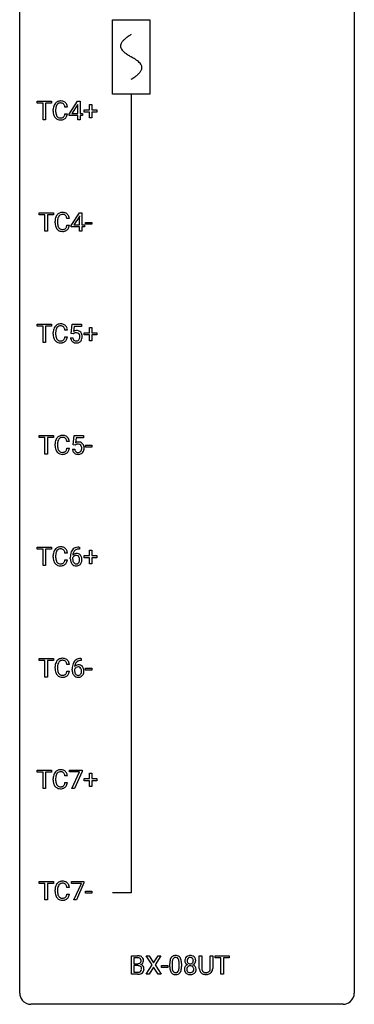
# Model space of a CAD drawing. Extents: x 3 to 27, y -3 to 140.
# Drawn here: x 3 to 27, y -3 to 67 of the extents above; entities that cross this region are included whole.
import ezdxf

# ---------------------------------------------------------------- set-up
doc = ezdxf.new("R2010")
doc.units = 0
for name, color, linetype in [('DEFAULT_255_1_388', 255, 'CONTINUOUS'), ('DEFAULT_255_2_778', 255, 'CONTINUOUS'), ('DEFAULT_255_2_778_1', 255, 'CONTINUOUS')]:
    doc.layers.add(name, color=color, linetype=linetype)

msp = doc.modelspace()

# ---------------------------------------------------------------- linework, layer by layer
at = {"layer": 'DEFAULT_255_1_388'}
for p, q in [((4.02, 61.387), (4.02, 61.53)), ((4.02, 61.53), (5.037, 61.53)), ((4.442, 61.387), (4.02, 61.387)), ((4.442, 60.214), (4.442, 61.387)), ((5.037, 61.387), (4.615, 61.387)), ((4.615, 61.387), (4.615, 60.214)), ((5.037, 61.53), (5.037, 61.387)), ((6.175, 61.107), (6.001, 61.107)), ((6.307, 60.618), (6.896, 61.53)), ((6.886, 61.265), (6.497, 60.656)), ((6.906, 61.301), (6.886, 61.265)), ((6.896, 61.53), (7.074, 61.53)), ((6.906, 60.656), (6.906, 61.301)), ((7.074, 61.53), (7.074, 60.656)), ((7.736, 60.92), (7.736, 61.304)), ((7.736, 61.304), (7.904, 61.304)), ((7.904, 61.304), (7.904, 60.92)), ((5.162, 60.811), (5.162, 60.937)), ((5.337, 60.933), (5.337, 60.805)), ((6.001, 60.632), (6.175, 60.632)), ((6.307, 60.52), (6.307, 60.618)), ((6.906, 60.52), (6.307, 60.52)), ((6.497, 60.656), (6.906, 60.656)), ((6.906, 60.214), (6.906, 60.52)), ((7.074, 60.656), (7.257, 60.656)), ((7.257, 60.52), (7.074, 60.52)), ((7.074, 60.52), (7.074, 60.214)), ((7.257, 60.656), (7.257, 60.52)), ((7.369, 60.762), (7.369, 60.92)), ((7.369, 60.92), (7.736, 60.92)), ((7.736, 60.762), (7.369, 60.762)), ((7.736, 60.346), (7.736, 60.762)), ((7.904, 60.346), (7.736, 60.346)), ((7.904, 60.92), (8.27, 60.92)), ((8.27, 60.762), (7.904, 60.762)), ((7.904, 60.762), (7.904, 60.346)), ((8.27, 60.92), (8.27, 60.762)), ((4.615, 60.214), (4.442, 60.214)), ((7.074, 60.214), (6.906, 60.214)), ((4.156, 53.45), (4.156, 53.592)), ((4.156, 53.592), (5.174, 53.592)), ((4.578, 53.45), (4.156, 53.45)), ((4.578, 52.277), (4.578, 53.45)), ((5.174, 53.45), (4.751, 53.45)), ((4.751, 53.45), (4.751, 52.277)), ((5.174, 53.592), (5.174, 53.45)), ((6.443, 52.681), (7.033, 53.592)), ((7.023, 53.328), (6.633, 52.719)), ((7.042, 53.364), (7.023, 53.328)), ((7.033, 53.592), (7.211, 53.592)), ((7.042, 52.719), (7.042, 53.364)), ((7.211, 53.592), (7.211, 52.719)), ((5.299, 52.873), (5.299, 53)), ((5.473, 52.995), (5.473, 52.868)), ((6.311, 53.17), (6.137, 53.17)), ((6.137, 52.694), (6.311, 52.694)), ((6.443, 52.582), (6.443, 52.681)), ((6.633, 52.719), (7.042, 52.719)), ((7.211, 52.719), (7.393, 52.719)), ((7.393, 52.719), (7.393, 52.582)), ((7.468, 52.768), (7.468, 52.904)), ((7.468, 52.904), (7.909, 52.904)), ((7.909, 52.768), (7.468, 52.768)), ((7.909, 52.904), (7.909, 52.768)), ((4.751, 52.277), (4.578, 52.277)), ((7.042, 52.582), (6.443, 52.582)), ((7.042, 52.277), (7.042, 52.582)), ((7.211, 52.277), (7.042, 52.277)), ((7.393, 52.582), (7.211, 52.582)), ((7.211, 52.582), (7.211, 52.277)), ((4.02, 45.512), (4.02, 45.655)), ((4.02, 45.655), (5.037, 45.655)), ((5.037, 45.655), (5.037, 45.512)), ((6.445, 44.999), (6.512, 45.655)), ((6.512, 45.655), (7.186, 45.655)), ((7.186, 45.655), (7.186, 45.5)), ((4.442, 45.512), (4.02, 45.512)), ((4.442, 44.339), (4.442, 45.512)), ((5.037, 45.512), (4.615, 45.512)), ((4.615, 45.512), (4.615, 44.339)), ((5.162, 44.936), (5.162, 45.062)), ((5.337, 45.058), (5.337, 44.93)), ((6.175, 45.232), (6.001, 45.232)), ((6.579, 44.965), (6.445, 44.999)), ((6.623, 45.001), (6.579, 44.965)), ((6.654, 45.5), (6.614, 45.142)), ((7.186, 45.5), (6.654, 45.5)), ((7.369, 44.887), (7.369, 45.045)), ((7.369, 45.045), (7.736, 45.045)), ((7.736, 44.887), (7.369, 44.887)), ((7.736, 45.045), (7.736, 45.429)), ((7.736, 45.429), (7.904, 45.429)), ((7.736, 44.471), (7.736, 44.887)), ((7.904, 45.429), (7.904, 45.045)), ((7.904, 45.045), (8.27, 45.045)), ((8.27, 44.887), (7.904, 44.887)), ((7.904, 44.887), (7.904, 44.471)), ((8.27, 45.045), (8.27, 44.887)), ((4.615, 44.339), (4.442, 44.339)), ((6.001, 44.757), (6.175, 44.757)), ((6.398, 44.685), (6.556, 44.685)), ((7.904, 44.471), (7.736, 44.471)), ((4.156, 37.575), (4.156, 37.717)), ((4.156, 37.717), (5.174, 37.717)), ((4.578, 37.575), (4.156, 37.575)), ((4.578, 36.402), (4.578, 37.575)), ((5.174, 37.575), (4.751, 37.575)), ((4.751, 37.575), (4.751, 36.402)), ((5.174, 37.717), (5.174, 37.575)), ((6.311, 37.295), (6.137, 37.295)), ((6.582, 37.062), (6.649, 37.717)), ((6.649, 37.717), (7.323, 37.717)), ((6.79, 37.563), (6.751, 37.204)), ((7.323, 37.563), (6.79, 37.563)), ((7.323, 37.717), (7.323, 37.563)), ((5.299, 36.998), (5.299, 37.125)), ((5.473, 37.12), (5.473, 36.993)), ((6.137, 36.819), (6.311, 36.819)), ((6.535, 36.748), (6.693, 36.748)), ((6.715, 37.027), (6.582, 37.062)), ((6.76, 37.063), (6.715, 37.027)), ((7.468, 36.893), (7.468, 37.029)), ((7.468, 37.029), (7.909, 37.029)), ((7.909, 36.893), (7.468, 36.893)), ((7.909, 37.029), (7.909, 36.893)), ((4.751, 36.402), (4.578, 36.402)), ((4.02, 29.637), (4.02, 29.78)), ((4.02, 29.78), (5.037, 29.78)), ((4.442, 29.637), (4.02, 29.637)), ((4.442, 28.464), (4.442, 29.637)), ((5.037, 29.637), (4.615, 29.637)), ((4.615, 29.637), (4.615, 28.464)), ((5.037, 29.78), (5.037, 29.637)), ((7.024, 29.639), (6.994, 29.639)), ((6.995, 29.781), (7.024, 29.781)), ((7.024, 29.781), (7.024, 29.639)), ((7.736, 29.17), (7.736, 29.554)), ((7.736, 29.554), (7.904, 29.554)), ((7.904, 29.554), (7.904, 29.17)), ((5.162, 29.061), (5.162, 29.187)), ((5.337, 29.183), (5.337, 29.055)), ((6.175, 29.357), (6.001, 29.357)), ((6.001, 28.882), (6.175, 28.882)), ((6.378, 28.965), (6.378, 29.029)), ((6.546, 29.007), (6.546, 28.946)), ((7.369, 29.012), (7.369, 29.17)), ((7.369, 29.17), (7.736, 29.17)), ((7.736, 29.012), (7.369, 29.012)), ((7.736, 28.596), (7.736, 29.012)), ((7.904, 29.17), (8.27, 29.17)), ((8.27, 29.012), (7.904, 29.012)), ((7.904, 29.012), (7.904, 28.596)), ((8.27, 29.17), (8.27, 29.012)), ((4.615, 28.464), (4.442, 28.464)), ((7.904, 28.596), (7.736, 28.596)), ((4.156, 21.7), (4.156, 21.842)), ((4.156, 21.842), (5.174, 21.842)), ((5.174, 21.842), (5.174, 21.7)), ((7.131, 21.843), (7.161, 21.843)), ((7.161, 21.843), (7.161, 21.702)), ((4.578, 21.7), (4.156, 21.7)), ((4.578, 20.527), (4.578, 21.7)), ((5.174, 21.7), (4.751, 21.7)), ((4.751, 21.7), (4.751, 20.527)), ((5.299, 21.123), (5.299, 21.25)), ((5.473, 21.245), (5.473, 21.118)), ((6.311, 21.42), (6.137, 21.42)), ((6.515, 21.027), (6.515, 21.092)), ((6.683, 21.07), (6.683, 21.008)), ((7.161, 21.702), (7.13, 21.702)), ((7.468, 21.018), (7.468, 21.154)), ((7.468, 21.154), (7.909, 21.154)), ((7.909, 21.154), (7.909, 21.018)), ((4.751, 20.527), (4.578, 20.527)), ((6.137, 20.944), (6.311, 20.944)), ((7.909, 21.018), (7.468, 21.018)), ((4.02, 13.762), (4.02, 13.905)), ((4.02, 13.905), (5.037, 13.905)), ((4.442, 13.762), (4.02, 13.762)), ((4.442, 12.589), (4.442, 13.762)), ((5.037, 13.762), (4.615, 13.762)), ((4.615, 13.762), (4.615, 12.589)), ((5.037, 13.905), (5.037, 13.762)), ((6.175, 13.482), (6.001, 13.482)), ((6.329, 13.768), (6.329, 13.905)), ((6.329, 13.905), (7.218, 13.905)), ((7.041, 13.768), (6.329, 13.768)), ((6.498, 12.589), (7.041, 13.768)), ((7.218, 13.811), (6.673, 12.589)), ((7.218, 13.905), (7.218, 13.811)), ((7.736, 13.295), (7.736, 13.679)), ((7.736, 13.679), (7.904, 13.679)), ((7.904, 13.679), (7.904, 13.295)), ((5.162, 13.186), (5.162, 13.312)), ((5.337, 13.308), (5.337, 13.18)), ((6.001, 13.007), (6.175, 13.007)), ((7.369, 13.137), (7.369, 13.295)), ((7.369, 13.295), (7.736, 13.295)), ((7.736, 13.137), (7.369, 13.137)), ((7.736, 12.721), (7.736, 13.137)), ((7.904, 12.721), (7.736, 12.721)), ((7.904, 13.295), (8.27, 13.295)), ((8.27, 13.137), (7.904, 13.137)), ((7.904, 13.137), (7.904, 12.721)), ((8.27, 13.295), (8.27, 13.137)), ((4.615, 12.589), (4.442, 12.589)), ((6.673, 12.589), (6.498, 12.589)), ((4.156, 5.825), (4.156, 5.967)), ((4.156, 5.967), (5.174, 5.967)), ((4.578, 5.825), (4.156, 5.825)), ((4.578, 4.652), (4.578, 5.825)), ((5.174, 5.825), (4.751, 5.825)), ((4.751, 5.825), (4.751, 4.652)), ((5.174, 5.967), (5.174, 5.825)), ((6.465, 5.83), (6.465, 5.967)), ((6.465, 5.967), (7.354, 5.967)), ((7.177, 5.83), (6.465, 5.83)), ((6.634, 4.652), (7.177, 5.83)), ((7.354, 5.874), (6.809, 4.652)), ((7.354, 5.967), (7.354, 5.874)), ((5.299, 5.248), (5.299, 5.375)), ((5.473, 5.37), (5.473, 5.243)), ((6.311, 5.545), (6.137, 5.545)), ((6.137, 5.069), (6.311, 5.069)), ((7.468, 5.143), (7.468, 5.279)), ((7.468, 5.279), (7.909, 5.279)), ((7.909, 5.143), (7.468, 5.143)), ((7.909, 5.279), (7.909, 5.143)), ((4.751, 4.652), (4.578, 4.652)), ((6.809, 4.652), (6.634, 4.652)), ((10.729, -0.64), (10.729, 0.676)), ((10.729, 0.676), (11.159, 0.676)), ((10.902, 0.533), (10.902, 0.115)), ((11.159, 0.533), (10.902, 0.533)), ((10.902, 0.115), (11.165, 0.115)), ((11.78, -0.64), (12.206, 0.023)), ((12.206, 0.023), (11.79, 0.676)), ((11.79, 0.676), (11.993, 0.676)), ((11.993, 0.676), (12.31, 0.172)), ((12.31, 0.172), (12.626, 0.676)), ((12.83, 0.676), (12.414, 0.023)), ((12.414, 0.023), (12.84, -0.64)), ((12.626, 0.676), (12.83, 0.676)), ((13.461, -0.101), (13.461, 0.122)), ((13.629, 0.163), (13.629, -0.105)), ((14.125, -0.124), (14.125, 0.15)), ((14.292, 0.138), (14.292, -0.079)), ((15.562, -0.221), (15.562, 0.676)), ((15.562, 0.676), (15.734, 0.676)), ((15.734, 0.676), (15.734, -0.215)), ((16.34, 0.676), (16.515, 0.676)), ((16.34, -0.216), (16.34, 0.676)), ((16.515, 0.676), (16.515, -0.219)), ((16.68, 0.533), (16.68, 0.676)), ((16.68, 0.676), (17.697, 0.676)), ((17.102, 0.533), (16.68, 0.533)), ((17.102, -0.64), (17.102, 0.533)), ((17.697, 0.533), (17.274, 0.533)), ((17.274, 0.533), (17.274, -0.64)), ((17.697, 0.676), (17.697, 0.533)), ((11.185, -0.64), (10.729, -0.64)), ((11.192, -0.024), (10.902, -0.024)), ((10.902, -0.024), (10.902, -0.498)), ((10.902, -0.498), (11.189, -0.498)), ((11.192, -0.024), (11.192, -0.024)), ((11.985, -0.64), (11.78, -0.64)), ((12.31, -0.127), (11.985, -0.64)), ((12.634, -0.64), (12.31, -0.127)), ((12.84, -0.64), (12.634, -0.64)), ((12.88, -0.149), (12.88, -0.013)), ((12.88, -0.013), (13.321, -0.013)), ((13.321, -0.149), (12.88, -0.149)), ((13.321, -0.013), (13.321, -0.149)), ((16.083, -0.656), (16.037, -0.658)), ((17.274, -0.64), (17.102, -0.64))]:
    msp.add_line(p, q, dxfattribs=at)
for centre, radius, start, end in [((6.036, 60.941), 0.874, 169.58376, 180.27578), ((5.83, 60.98), 0.664, 155.0367, 169.60028), ((5.702, 61.041), 0.522, 136.78316, 155.2473), ((5.658, 61.078), 0.465, 121.76331, 136.42812), ((6.273, 60.935), 0.936, 174.34212, 180.14303), ((5.977, 60.967), 0.639, 162.93759, 174.62088), ((5.758, 61.037), 0.409, 143.07527, 163.19186), ((5.673, 61.05), 0.496, 95.646, 121.54896), ((5.672, 61.103), 0.301, 109.29983, 143.30374), ((5.688, 61.045), 0.36, 89.34519, 108.57444), ((5.691, 60.926), 0.622, 89.92457, 96.13759), ((5.697, 60.939), 0.609, 76.67792, 90.45641), ((5.692, 60.913), 0.492, 87.38026, 90.02516), ((5.7, 61.031), 0.374, 74.70094, 87.81243), ((5.735, 61.152), 0.248, 47.43724, 75.06957), ((5.741, 61.118), 0.425, 47.48588, 76.92871), ((5.729, 61.153), 0.251, 27.81672, 46.40079), ((5.605, 61.086), 0.392, 15.76507, 27.94101), ((5.382, 61.021), 0.625, 7.88887, 15.9242), ((5.724, 61.107), 0.444, 16.54241, 46.89345), ((5.543, 61.047), 0.635, 5.4073, 17.03637), ((6.244, 60.811), 1.082, 179.99146, 181.53982), ((6.012, 60.798), 0.849, 181.12202, 193.8755), ((5.745, 60.729), 0.574, 193.54803, 219.57557), ((5.651, 60.65), 0.451, 219.36284, 250.0611), ((6.168, 60.801), 0.832, 179.68173, 189.15055), ((5.887, 60.754), 0.546, 188.99111, 203.57724), ((5.765, 60.703), 0.415, 203.90754, 215.13124), ((5.662, 60.623), 0.284, 213.90715, 263.88489), ((5.676, 60.711), 0.373, 263.17579, 270.1031), ((5.679, 60.852), 0.513, 269.67225, 279.06069), ((5.709, 60.67), 0.329, 278.87491, 293.63496), ((5.732, 60.646), 0.443, 282.43322, 310.75145), ((5.745, 60.586), 0.238, 293.85538, 310.05182), ((5.746, 60.579), 0.232, 311.06447, 332.0111), ((5.612, 60.652), 0.385, 331.65868, 343.28774), ((5.38, 60.724), 0.628, 343.14466, 351.01036), ((5.216, 60.754), 0.794, 350.71248, 351.1627), ((5.735, 60.633), 0.432, 311.45601, 340.44208), ((5.558, 60.699), 0.62, 340.17749, 353.78122), ((5.67, 60.721), 0.525, 250.78853, 270.64885), ((5.676, 61.001), 0.805, 269.99958, 270.36129), ((5.682, 60.85), 0.654, 269.93589, 282.80967), ((5.966, 53.042), 0.664, 155.0367, 169.60028), ((5.838, 53.104), 0.522, 136.78316, 155.2473), ((5.794, 53.141), 0.465, 121.76331, 136.42812), ((5.894, 53.099), 0.409, 143.07527, 163.19186), ((5.81, 53.113), 0.496, 95.646, 121.54896), ((5.809, 53.165), 0.301, 109.29983, 143.30374), ((5.824, 53.107), 0.36, 89.34519, 108.57444), ((5.827, 52.988), 0.622, 89.92457, 96.13759), ((5.833, 53.002), 0.609, 76.67792, 90.45641), ((5.828, 52.975), 0.492, 87.38026, 90.02516), ((5.837, 53.094), 0.374, 74.70094, 87.81243), ((5.871, 53.215), 0.248, 47.43724, 75.06957), ((5.877, 53.181), 0.425, 47.48588, 76.92871), ((5.866, 53.215), 0.251, 27.81672, 46.40079), ((5.741, 53.149), 0.392, 15.76507, 27.94101), ((5.861, 53.169), 0.444, 16.54241, 46.89345), ((5.68, 53.11), 0.635, 5.4073, 17.03637), ((6.173, 53.004), 0.874, 169.58376, 180.27578), ((6.38, 52.873), 1.082, 179.99146, 181.53982), ((6.148, 52.861), 0.849, 181.12202, 193.8755), ((5.881, 52.791), 0.574, 193.54803, 219.57557), ((6.409, 52.998), 0.936, 174.34212, 180.14303), ((6.305, 52.863), 0.832, 179.68173, 189.15055), ((6.114, 53.03), 0.639, 162.93759, 174.62088), ((6.023, 52.816), 0.546, 188.99111, 203.57724), ((5.902, 52.766), 0.415, 203.90754, 215.13124), ((5.748, 52.715), 0.385, 331.65868, 343.28774), ((5.516, 52.786), 0.628, 343.14466, 351.01036), ((5.518, 53.084), 0.625, 7.88887, 15.9242), ((5.353, 52.816), 0.794, 350.71248, 351.1627), ((5.695, 52.762), 0.62, 340.17749, 353.78122), ((5.788, 52.712), 0.451, 219.36284, 250.0611), ((5.798, 52.685), 0.284, 213.90715, 263.88489), ((5.807, 52.784), 0.525, 250.78853, 270.64885), ((5.812, 52.774), 0.373, 263.17579, 270.1031), ((5.816, 52.914), 0.513, 269.67225, 279.06069), ((5.813, 53.064), 0.805, 269.99958, 270.36129), ((5.819, 52.912), 0.654, 269.93589, 282.80967), ((5.846, 52.733), 0.329, 278.87491, 293.63496), ((5.868, 52.708), 0.443, 282.43322, 310.75145), ((5.882, 52.648), 0.238, 293.85538, 310.05182), ((5.882, 52.641), 0.232, 311.06447, 332.0111), ((5.872, 52.696), 0.432, 311.45601, 340.44208), ((5.658, 45.203), 0.465, 121.76331, 136.42812), ((5.673, 45.175), 0.496, 95.646, 121.54896), ((5.691, 45.051), 0.622, 89.92457, 96.13759), ((5.697, 45.064), 0.609, 76.67792, 90.45641), ((5.741, 45.243), 0.425, 47.48588, 76.92871), ((6.036, 45.066), 0.874, 169.58376, 180.27578), ((6.244, 44.936), 1.082, 179.99146, 181.53982), ((6.012, 44.923), 0.849, 181.12202, 193.8755), ((5.83, 45.105), 0.664, 155.0367, 169.60028), ((5.702, 45.166), 0.522, 136.78316, 155.2473), ((6.273, 45.06), 0.936, 174.34212, 180.14303), ((6.168, 44.926), 0.832, 179.68173, 189.15055), ((5.977, 45.092), 0.639, 162.93759, 174.62088), ((5.758, 45.162), 0.409, 143.07527, 163.19186), ((5.672, 45.228), 0.301, 109.29983, 143.30374), ((5.688, 45.17), 0.36, 89.34519, 108.57444), ((5.692, 45.038), 0.492, 87.38026, 90.02516), ((5.7, 45.156), 0.374, 74.70094, 87.81243), ((5.735, 45.277), 0.248, 47.43724, 75.06957), ((5.729, 45.278), 0.251, 27.81672, 46.40079), ((5.605, 45.211), 0.392, 15.76507, 27.94101), ((5.382, 45.146), 0.625, 7.88887, 15.9242), ((5.724, 45.232), 0.444, 16.54241, 46.89345), ((5.543, 45.172), 0.635, 5.4073, 17.03637), ((6.823, 44.784), 0.414, 93.71817, 120.25393), ((6.744, 44.843), 0.199, 114.19523, 127.36419), ((6.77, 44.782), 0.265, 98.98362, 113.89057), ((6.793, 44.644), 0.405, 89.6805, 99.16135), ((6.795, 44.719), 0.33, 84.69658, 90.06721), ((6.833, 44.693), 0.506, 89.96605, 94.24952), ((6.809, 44.811), 0.237, 41.78511, 85.98922), ((6.838, 44.759), 0.439, 73.80454, 90.55857), ((6.864, 44.856), 0.339, 41.30711, 73.543), ((6.783, 44.789), 0.271, 12.64898, 41.60812), ((6.818, 44.816), 0.401, 13.50758, 41.21748), ((6.633, 44.767), 0.592, 1.13302, 13.88307), ((5.745, 44.854), 0.574, 193.54803, 219.57557), ((5.651, 44.775), 0.451, 219.36284, 250.0611), ((5.887, 44.879), 0.546, 188.99111, 203.57724), ((5.765, 44.828), 0.415, 203.90754, 215.13124), ((5.662, 44.748), 0.284, 213.90715, 263.88489), ((5.67, 44.846), 0.525, 250.78853, 270.64885), ((5.676, 44.836), 0.373, 263.17579, 270.1031), ((5.679, 44.977), 0.513, 269.67225, 279.06069), ((5.676, 45.126), 0.805, 269.99958, 270.36129), ((5.682, 44.975), 0.654, 269.93589, 282.80967), ((5.709, 44.795), 0.329, 278.87491, 293.63496), ((5.732, 44.771), 0.443, 282.43322, 310.75145), ((5.745, 44.711), 0.238, 293.85538, 310.05182), ((5.746, 44.704), 0.232, 311.06447, 332.0111), ((5.612, 44.777), 0.385, 331.65868, 343.28774), ((5.38, 44.849), 0.628, 343.14466, 351.01036), ((5.216, 44.879), 0.794, 350.71248, 351.1627), ((5.735, 44.758), 0.432, 311.45601, 340.44208), ((5.558, 44.824), 0.62, 340.17749, 353.78122), ((6.902, 44.729), 0.505, 184.92444, 194.49761), ((6.762, 44.688), 0.36, 193.7536, 228.52726), ((6.771, 44.701), 0.376, 228.90244, 256.33135), ((6.923, 44.733), 0.37, 187.35969, 198.67337), ((6.805, 44.692), 0.245, 198.44538, 217.79455), ((6.772, 44.668), 0.204, 218.28871, 228.56132), ((6.783, 44.683), 0.223, 228.96524, 258.1237), ((6.804, 44.836), 0.515, 256.24259, 270.44865), ((6.806, 44.782), 0.325, 257.72606, 270.40137), ((6.811, 44.732), 0.274, 269.42043, 286.421), ((6.812, 44.86), 0.539, 269.5771, 282.42146), ((6.828, 44.672), 0.212, 286.72501, 320.60047), ((6.855, 44.685), 0.359, 281.8396, 316.54581), ((6.785, 44.707), 0.267, 320.67122, 344.54405), ((6.655, 44.745), 0.403, 344.24145, 356.7358), ((6.665, 44.76), 0.393, 359.55793, 12.95343), ((6.514, 44.756), 0.544, 356.35475, 0.05072), ((6.848, 44.689), 0.367, 316.81718, 323.14868), ((6.815, 44.709), 0.405, 323.67274, 348.16746), ((6.618, 44.754), 0.607, 347.85727, 0.42943), ((6.473, 44.759), 0.752, 359.99251, 1.54313), ((6.173, 37.129), 0.874, 169.58376, 180.27578), ((5.966, 37.167), 0.664, 155.0367, 169.60028), ((5.838, 37.229), 0.522, 136.78316, 155.2473), ((5.794, 37.266), 0.465, 121.76331, 136.42812), ((6.409, 37.123), 0.936, 174.34212, 180.14303), ((6.114, 37.155), 0.639, 162.93759, 174.62088), ((5.894, 37.224), 0.409, 143.07527, 163.19186), ((5.81, 37.238), 0.496, 95.646, 121.54896), ((5.809, 37.29), 0.301, 109.29983, 143.30374), ((5.824, 37.232), 0.36, 89.34519, 108.57444), ((5.827, 37.113), 0.622, 89.92457, 96.13759), ((5.833, 37.127), 0.609, 76.67792, 90.45641), ((5.828, 37.1), 0.492, 87.38026, 90.02516), ((5.837, 37.219), 0.374, 74.70094, 87.81243), ((5.871, 37.34), 0.248, 47.43724, 75.06957), ((5.877, 37.306), 0.425, 47.48588, 76.92871), ((5.866, 37.34), 0.251, 27.81672, 46.40079), ((5.741, 37.274), 0.392, 15.76507, 27.94101), ((5.518, 37.209), 0.625, 7.88887, 15.9242), ((5.861, 37.294), 0.444, 16.54241, 46.89345), ((5.68, 37.235), 0.635, 5.4073, 17.03637), ((6.959, 36.847), 0.414, 93.71817, 120.25393), ((6.97, 36.756), 0.506, 89.96605, 94.24952), ((6.974, 36.822), 0.439, 73.80454, 90.55857), ((7.001, 36.918), 0.339, 41.30711, 73.543), ((6.38, 36.998), 1.082, 179.99146, 181.53982), ((6.148, 36.986), 0.849, 181.12202, 193.8755), ((5.881, 36.916), 0.574, 193.54803, 219.57557), ((5.788, 36.837), 0.451, 219.36284, 250.0611), ((6.305, 36.988), 0.832, 179.68173, 189.15055), ((6.023, 36.941), 0.546, 188.99111, 203.57724), ((5.902, 36.891), 0.415, 203.90754, 215.13124), ((5.798, 36.81), 0.284, 213.90715, 263.88489), ((5.812, 36.899), 0.373, 263.17579, 270.1031), ((5.816, 37.039), 0.513, 269.67225, 279.06069), ((5.846, 36.858), 0.329, 278.87491, 293.63496), ((5.868, 36.833), 0.443, 282.43322, 310.75145), ((5.882, 36.773), 0.238, 293.85538, 310.05182), ((5.882, 36.766), 0.232, 311.06447, 332.0111), ((5.748, 36.84), 0.385, 331.65868, 343.28774), ((5.516, 36.911), 0.628, 343.14466, 351.01036), ((5.353, 36.941), 0.794, 350.71248, 351.1627), ((5.872, 36.821), 0.432, 311.45601, 340.44208), ((5.695, 36.887), 0.62, 340.17749, 353.78122), ((7.038, 36.791), 0.505, 184.92444, 194.49761), ((6.899, 36.751), 0.36, 193.7536, 228.52726), ((6.907, 36.764), 0.376, 228.90244, 256.33135), ((7.06, 36.795), 0.37, 187.35969, 198.67337), ((6.942, 36.754), 0.245, 198.44538, 217.79455), ((6.908, 36.731), 0.204, 218.28871, 228.56132), ((6.88, 36.906), 0.199, 114.19523, 127.36419), ((6.919, 36.746), 0.223, 228.96524, 258.1237), ((6.906, 36.845), 0.265, 98.98362, 113.89057), ((6.929, 36.707), 0.405, 89.6805, 99.16135), ((6.943, 36.845), 0.325, 257.72606, 270.40137), ((6.932, 36.782), 0.33, 84.69658, 90.06721), ((6.948, 36.795), 0.274, 269.42043, 286.421), ((6.946, 36.873), 0.237, 41.78511, 85.98922), ((6.964, 36.734), 0.212, 286.72501, 320.60047), ((6.991, 36.748), 0.359, 281.8396, 316.54581), ((6.92, 36.851), 0.271, 12.64898, 41.60812), ((6.921, 36.769), 0.267, 320.67122, 344.54405), ((6.791, 36.807), 0.403, 344.24145, 356.7358), ((6.801, 36.822), 0.393, 359.55793, 12.95343), ((6.651, 36.819), 0.544, 356.35475, 0.05072), ((6.984, 36.752), 0.367, 316.81718, 323.14868), ((6.954, 36.878), 0.401, 13.50758, 41.21748), ((6.951, 36.772), 0.405, 323.67274, 348.16746), ((6.769, 36.83), 0.592, 1.13302, 13.88307), ((6.754, 36.817), 0.607, 347.85727, 0.42943), ((6.61, 36.821), 0.752, 359.99251, 1.54313), ((5.807, 36.909), 0.525, 250.78853, 270.64885), ((5.813, 37.189), 0.805, 269.99958, 270.36129), ((5.819, 37.037), 0.654, 269.93589, 282.80967), ((6.941, 36.899), 0.515, 256.24259, 270.44865), ((6.949, 36.923), 0.539, 269.5771, 282.42146), ((5.83, 29.23), 0.664, 155.0367, 169.60028), ((5.702, 29.291), 0.522, 136.78316, 155.2473), ((5.658, 29.328), 0.465, 121.76331, 136.42812), ((5.758, 29.287), 0.409, 143.07527, 163.19186), ((5.673, 29.3), 0.496, 95.646, 121.54896), ((5.672, 29.353), 0.301, 109.29983, 143.30374), ((5.688, 29.295), 0.36, 89.34519, 108.57444), ((5.691, 29.176), 0.622, 89.92457, 96.13759), ((5.697, 29.189), 0.609, 76.67792, 90.45641), ((5.692, 29.163), 0.492, 87.38026, 90.02516), ((5.7, 29.281), 0.374, 74.70094, 87.81243), ((5.735, 29.402), 0.248, 47.43724, 75.06957), ((5.741, 29.368), 0.425, 47.48588, 76.92871), ((5.729, 29.403), 0.251, 27.81672, 46.40079), ((5.605, 29.336), 0.392, 15.76507, 27.94101), ((5.724, 29.357), 0.444, 16.54241, 46.89345), ((5.543, 29.297), 0.635, 5.4073, 17.03637), ((6.999, 29.213), 0.596, 141.42992, 157.85413), ((6.927, 29.264), 0.508, 102.87159, 140.85645), ((6.974, 29.227), 0.416, 134.53041, 161.62102), ((6.956, 29.239), 0.394, 104.28558, 133.86301), ((7, 28.989), 0.791, 90.37777, 103.58684), ((7, 29.077), 0.562, 90.60011, 104.51466), ((6.036, 29.191), 0.874, 169.58376, 180.27578), ((6.244, 29.061), 1.082, 179.99146, 181.53982), ((6.012, 29.048), 0.849, 181.12202, 193.8755), ((5.745, 28.979), 0.574, 193.54803, 219.57557), ((6.273, 29.185), 0.936, 174.34212, 180.14303), ((6.168, 29.051), 0.832, 179.68173, 189.15055), ((5.977, 29.217), 0.639, 162.93759, 174.62088), ((5.887, 29.004), 0.546, 188.99111, 203.57724), ((5.765, 28.953), 0.415, 203.90754, 215.13124), ((5.612, 28.902), 0.385, 331.65868, 343.28774), ((5.38, 28.974), 0.628, 343.14466, 351.01036), ((5.382, 29.271), 0.625, 7.88887, 15.9242), ((5.216, 29.004), 0.794, 350.71248, 351.1627), ((5.558, 28.949), 0.62, 340.17749, 353.78122), ((7.743, 29.037), 1.364, 171.45237, 180.31589), ((7.115, 28.96), 0.736, 179.6345, 191.78368), ((7.248, 29.114), 0.864, 157.98023, 171.62468), ((6.897, 28.911), 0.513, 191.41153, 218.60776), ((6.79, 28.92), 0.258, 145.29748, 160.26609), ((7.135, 28.942), 0.589, 179.65121, 190.28557), ((6.807, 28.984), 0.341, 95.83321, 138.99541), ((7.319, 29.14), 0.773, 173.78179, 174.92517), ((7.16, 29.162), 0.613, 161.28505, 174.20744), ((6.945, 28.906), 0.395, 190.09449, 207.50996), ((6.809, 28.904), 0.284, 124.97424, 144.89602), ((6.804, 28.921), 0.267, 89.87512, 126.20721), ((6.832, 28.84), 0.487, 89.87555, 97.0541), ((6.805, 28.924), 0.264, 85.015, 90.05084), ((6.813, 28.98), 0.208, 36.82499, 85.74167), ((6.837, 28.934), 0.393, 71.6407, 90.62408), ((6.854, 28.997), 0.329, 39.63681, 71.01907), ((6.765, 28.937), 0.271, 32.30286, 38.08206), ((6.747, 28.846), 0.293, 322.60071, 346.51833), ((6.731, 28.918), 0.311, 11.04832, 31.81456), ((6.616, 28.879), 0.428, 346.25846, 358.77396), ((6.587, 28.888), 0.457, 359.62114, 11.28403), ((6.501, 28.885), 0.543, 358.37576, 0.00825), ((6.791, 28.844), 0.413, 318.14086, 347.61185), ((6.782, 28.935), 0.423, 10.65881, 39.90445), ((6.604, 28.889), 0.606, 347.24859, 0.43711), ((6.608, 28.897), 0.601, 359.68278, 11.13269), ((5.651, 28.9), 0.451, 219.36284, 250.0611), ((5.662, 28.873), 0.284, 213.90715, 263.88489), ((5.67, 28.971), 0.525, 250.78853, 270.64885), ((5.676, 28.961), 0.373, 263.17579, 270.1031), ((5.679, 29.102), 0.513, 269.67225, 279.06069), ((5.676, 29.251), 0.805, 269.99958, 270.36129), ((5.682, 29.1), 0.654, 269.93589, 282.80967), ((5.709, 28.92), 0.329, 278.87491, 293.63496), ((5.732, 28.896), 0.443, 282.43322, 310.75145), ((5.745, 28.836), 0.238, 293.85538, 310.05182), ((5.746, 28.829), 0.232, 311.06447, 332.0111), ((5.735, 28.883), 0.432, 311.45601, 340.44208), ((6.798, 28.829), 0.384, 218.16655, 245.87804), ((6.881, 28.876), 0.325, 207.95855, 216.32538), ((6.843, 28.845), 0.275, 215.76613, 232.54572), ((6.797, 28.845), 0.398, 246.91394, 270.74368), ((6.8, 28.79), 0.205, 232.80058, 270.66055), ((6.805, 28.831), 0.246, 269.35508, 288.47461), ((6.803, 28.96), 0.514, 269.88725, 276.79161), ((6.828, 28.814), 0.366, 275.63424, 317.82474), ((6.815, 28.792), 0.206, 289.1832, 322.96853), ((5.794, 21.391), 0.465, 121.76331, 136.42812), ((5.81, 21.363), 0.496, 95.646, 121.54896), ((5.827, 21.238), 0.622, 89.92457, 96.13759), ((5.833, 21.252), 0.609, 76.67792, 90.45641), ((5.877, 21.431), 0.425, 47.48588, 76.92871), ((5.861, 21.419), 0.444, 16.54241, 46.89345), ((7.063, 21.326), 0.508, 102.87159, 140.85645), ((7.136, 21.052), 0.791, 90.37777, 103.58684), ((6.173, 21.254), 0.874, 169.58376, 180.27578), ((6.38, 21.123), 1.082, 179.99146, 181.53982), ((6.148, 21.111), 0.849, 181.12202, 193.8755), ((5.966, 21.292), 0.664, 155.0367, 169.60028), ((5.838, 21.354), 0.522, 136.78316, 155.2473), ((6.409, 21.248), 0.936, 174.34212, 180.14303), ((6.305, 21.113), 0.832, 179.68173, 189.15055), ((6.114, 21.28), 0.639, 162.93759, 174.62088), ((5.894, 21.349), 0.409, 143.07527, 163.19186), ((5.809, 21.415), 0.301, 109.29983, 143.30374), ((5.824, 21.357), 0.36, 89.34519, 108.57444), ((5.828, 21.225), 0.492, 87.38026, 90.02516), ((5.837, 21.344), 0.374, 74.70094, 87.81243), ((5.871, 21.465), 0.248, 47.43724, 75.06957), ((5.866, 21.465), 0.251, 27.81672, 46.40079), ((5.741, 21.399), 0.392, 15.76507, 27.94101), ((5.518, 21.334), 0.625, 7.88887, 15.9242), ((5.68, 21.36), 0.635, 5.4073, 17.03637), ((7.879, 21.099), 1.364, 171.45237, 180.31589), ((7.385, 21.176), 0.864, 157.98023, 171.62468), ((7.136, 21.275), 0.596, 141.42992, 157.85413), ((6.926, 20.983), 0.258, 145.29748, 160.26609), ((6.943, 21.047), 0.341, 95.83321, 138.99541), ((7.456, 21.202), 0.773, 173.78179, 174.92517), ((7.297, 21.224), 0.613, 161.28505, 174.20744), ((6.946, 20.967), 0.284, 124.97424, 144.89602), ((7.111, 21.29), 0.416, 134.53041, 161.62102), ((6.941, 20.984), 0.267, 89.87512, 126.20721), ((7.092, 21.302), 0.394, 104.28558, 133.86301), ((6.968, 20.903), 0.487, 89.87555, 97.0541), ((6.941, 20.986), 0.264, 85.015, 90.05084), ((6.949, 21.043), 0.208, 36.82499, 85.74167), ((6.974, 20.997), 0.393, 71.6407, 90.62408), ((7.136, 21.139), 0.562, 90.60011, 104.51466), ((6.99, 21.059), 0.329, 39.63681, 71.01907), ((6.902, 21), 0.271, 32.30286, 38.08206), ((6.867, 20.981), 0.311, 11.04832, 31.81456), ((6.723, 20.951), 0.457, 359.62114, 11.28403), ((6.919, 20.997), 0.423, 10.65881, 39.90445), ((6.745, 20.959), 0.601, 359.68278, 11.13269), ((5.881, 21.041), 0.574, 193.54803, 219.57557), ((5.788, 20.962), 0.451, 219.36284, 250.0611), ((6.023, 21.066), 0.546, 188.99111, 203.57724), ((5.902, 21.016), 0.415, 203.90754, 215.13124), ((5.798, 20.935), 0.284, 213.90715, 263.88489), ((5.807, 21.034), 0.525, 250.78853, 270.64885), ((5.812, 21.024), 0.373, 263.17579, 270.1031), ((5.816, 21.164), 0.513, 269.67225, 279.06069), ((5.813, 21.314), 0.805, 269.99958, 270.36129), ((5.819, 21.162), 0.654, 269.93589, 282.80967), ((5.846, 20.983), 0.329, 278.87491, 293.63496), ((5.868, 20.958), 0.443, 282.43322, 310.75145), ((5.882, 20.898), 0.238, 293.85538, 310.05182), ((5.882, 20.891), 0.232, 311.06447, 332.0111), ((5.748, 20.965), 0.385, 331.65868, 343.28774), ((5.516, 21.036), 0.628, 343.14466, 351.01036), ((5.353, 21.066), 0.794, 350.71248, 351.1627), ((5.872, 20.946), 0.432, 311.45601, 340.44208), ((5.695, 21.012), 0.62, 340.17749, 353.78122), ((7.251, 21.023), 0.736, 179.6345, 191.78368), ((7.033, 20.974), 0.513, 191.41153, 218.60776), ((6.934, 20.891), 0.384, 218.16655, 245.87804), ((7.272, 21.005), 0.589, 179.65121, 190.28557), ((7.081, 20.969), 0.395, 190.09449, 207.50996), ((7.018, 20.939), 0.325, 207.95855, 216.32538), ((6.979, 20.907), 0.275, 215.76613, 232.54572), ((6.933, 20.907), 0.398, 246.91394, 270.74368), ((6.936, 20.853), 0.205, 232.80058, 270.66055), ((6.941, 20.893), 0.246, 269.35508, 288.47461), ((6.94, 21.022), 0.514, 269.88725, 276.79161), ((6.964, 20.876), 0.366, 275.63424, 317.82474), ((6.952, 20.854), 0.206, 289.1832, 322.96853), ((6.883, 20.908), 0.293, 322.60071, 346.51833), ((6.753, 20.942), 0.428, 346.25846, 358.77396), ((6.638, 20.948), 0.543, 358.37576, 0.00825), ((6.928, 20.906), 0.413, 318.14086, 347.61185), ((6.74, 20.951), 0.606, 347.24859, 0.43711), ((6.036, 13.316), 0.874, 169.58376, 180.27578), ((5.83, 13.355), 0.664, 155.0367, 169.60028), ((5.702, 13.416), 0.522, 136.78316, 155.2473), ((5.658, 13.453), 0.465, 121.76331, 136.42812), ((6.273, 13.31), 0.936, 174.34212, 180.14303), ((5.977, 13.342), 0.639, 162.93759, 174.62088), ((5.758, 13.412), 0.409, 143.07527, 163.19186), ((5.673, 13.425), 0.496, 95.646, 121.54896), ((5.672, 13.478), 0.301, 109.29983, 143.30374), ((5.688, 13.42), 0.36, 89.34519, 108.57444), ((5.691, 13.301), 0.622, 89.92457, 96.13759), ((5.697, 13.314), 0.609, 76.67792, 90.45641), ((5.692, 13.288), 0.492, 87.38026, 90.02516), ((5.7, 13.406), 0.374, 74.70094, 87.81243), ((5.735, 13.527), 0.248, 47.43724, 75.06957), ((5.741, 13.493), 0.425, 47.48588, 76.92871), ((5.729, 13.528), 0.251, 27.81672, 46.40079), ((5.605, 13.461), 0.392, 15.76507, 27.94101), ((5.382, 13.396), 0.625, 7.88887, 15.9242), ((5.724, 13.482), 0.444, 16.54241, 46.89345), ((5.543, 13.422), 0.635, 5.4073, 17.03637), ((6.244, 13.186), 1.082, 179.99146, 181.53982), ((6.012, 13.173), 0.849, 181.12202, 193.8755), ((5.745, 13.104), 0.574, 193.54803, 219.57557), ((5.651, 13.025), 0.451, 219.36284, 250.0611), ((6.168, 13.176), 0.832, 179.68173, 189.15055), ((5.887, 13.129), 0.546, 188.99111, 203.57724), ((5.765, 13.078), 0.415, 203.90754, 215.13124), ((5.662, 12.998), 0.284, 213.90715, 263.88489), ((5.676, 13.086), 0.373, 263.17579, 270.1031), ((5.679, 13.227), 0.513, 269.67225, 279.06069), ((5.709, 13.045), 0.329, 278.87491, 293.63496), ((5.732, 13.021), 0.443, 282.43322, 310.75145), ((5.745, 12.961), 0.238, 293.85538, 310.05182), ((5.746, 12.954), 0.232, 311.06447, 332.0111), ((5.612, 13.027), 0.385, 331.65868, 343.28774), ((5.38, 13.099), 0.628, 343.14466, 351.01036), ((5.216, 13.129), 0.794, 350.71248, 351.1627), ((5.735, 13.008), 0.432, 311.45601, 340.44208), ((5.558, 13.074), 0.62, 340.17749, 353.78122), ((5.67, 13.096), 0.525, 250.78853, 270.64885), ((5.676, 13.376), 0.805, 269.99958, 270.36129), ((5.682, 13.225), 0.654, 269.93589, 282.80967), ((5.966, 5.417), 0.664, 155.0367, 169.60028), ((5.838, 5.479), 0.522, 136.78316, 155.2473), ((5.794, 5.516), 0.465, 121.76331, 136.42812), ((5.894, 5.474), 0.409, 143.07527, 163.19186), ((5.81, 5.488), 0.496, 95.646, 121.54896), ((5.809, 5.54), 0.301, 109.29983, 143.30374), ((5.824, 5.482), 0.36, 89.34519, 108.57444), ((5.827, 5.363), 0.622, 89.92457, 96.13759), ((5.833, 5.377), 0.609, 76.67792, 90.45641), ((5.828, 5.35), 0.492, 87.38026, 90.02516), ((5.837, 5.469), 0.374, 74.70094, 87.81243), ((5.871, 5.59), 0.248, 47.43724, 75.06957), ((5.877, 5.556), 0.425, 47.48588, 76.92871), ((5.866, 5.59), 0.251, 27.81672, 46.40079), ((5.741, 5.524), 0.392, 15.76507, 27.94101), ((5.518, 5.459), 0.625, 7.88887, 15.9242), ((5.861, 5.544), 0.444, 16.54241, 46.89345), ((5.68, 5.485), 0.635, 5.4073, 17.03637), ((6.173, 5.379), 0.874, 169.58376, 180.27578), ((6.38, 5.248), 1.082, 179.99146, 181.53982), ((6.148, 5.236), 0.849, 181.12202, 193.8755), ((5.881, 5.166), 0.574, 193.54803, 219.57557), ((6.409, 5.373), 0.936, 174.34212, 180.14303), ((6.305, 5.238), 0.832, 179.68173, 189.15055), ((6.114, 5.405), 0.639, 162.93759, 174.62088), ((6.023, 5.191), 0.546, 188.99111, 203.57724), ((5.902, 5.141), 0.415, 203.90754, 215.13124), ((5.748, 5.09), 0.385, 331.65868, 343.28774), ((5.516, 5.161), 0.628, 343.14466, 351.01036), ((5.353, 5.191), 0.794, 350.71248, 351.1627), ((5.872, 5.071), 0.432, 311.45601, 340.44208), ((5.695, 5.137), 0.62, 340.17749, 353.78122), ((5.788, 5.087), 0.451, 219.36284, 250.0611), ((5.798, 5.06), 0.284, 213.90715, 263.88489), ((5.807, 5.159), 0.525, 250.78853, 270.64885), ((5.812, 5.149), 0.373, 263.17579, 270.1031), ((5.816, 5.289), 0.513, 269.67225, 279.06069), ((5.813, 5.439), 0.805, 269.99958, 270.36129), ((5.819, 5.287), 0.654, 269.93589, 282.80967), ((5.846, 5.108), 0.329, 278.87491, 293.63496), ((5.868, 5.083), 0.443, 282.43322, 310.75145), ((5.882, 5.023), 0.238, 293.85538, 310.05182), ((5.882, 5.016), 0.232, 311.06447, 332.0111), ((11.163, -0.153), 0.829, 82.12563, 90.29325), ((11.159, 0.085), 0.448, 89.88516, 90.03833), ((11.162, -0.003), 0.536, 82.69819, 90.17301), ((11.167, 0.484), 0.37, 269.60645, 281.45338), ((11.189, 0.201), 0.331, 71.68663, 82.84534), ((11.192, 0.366), 0.249, 281.20444, 302.5144), ((11.207, 0.153), 0.52, 69.90442, 82.28576), ((11.231, 0.325), 0.199, 52.82834, 71.98501), ((11.208, 0.338), 0.217, 303.02113, 309.83788), ((11.228, 0.315), 0.186, 309.52294, 356.95096), ((11.262, 0.369), 0.146, 31.88506, 52.14156), ((11.271, 0.326), 0.335, 51.18402, 70.01812), ((11.23, 0.351), 0.183, 10.91857, 31.32252), ((11.234, 0.425), 0.406, 293.19947, 299.13963), ((11.31, -0.26), 0.323, 54.001, 74.91686), ((11.122, 0.328), 0.293, 359.5559, 11.20929), ((11.154, 0.326), 0.261, 355.46992, 0.04986), ((11.275, 0.357), 0.327, 298.68241, 323.27583), ((11.3, 0.368), 0.284, 12.10181, 50.42132), ((11.323, -0.237), 0.297, 36.35789, 53.52932), ((11.322, 0.321), 0.267, 323.49075, 0.88183), ((11.144, 0.329), 0.445, 359.52524, 12.82124), ((14.805, 0.127), 1.344, 173.76743, 180.23156), ((14.297, 0.185), 0.833, 164.30585, 173.90006), ((13.97, 0.279), 0.492, 148.7922, 164.56823), ((13.863, 0.339), 0.369, 144.5884, 148.11616), ((13.824, 0.366), 0.322, 101.64401, 144.51426), ((14.579, 0.168), 0.95, 172.02585, 178.07055), ((14.921, 0.151), 1.292, 177.86393, 179.50363), ((14.208, 0.221), 0.575, 163.37645, 172.14114), ((13.972, 0.292), 0.329, 149.42084, 163.6283), ((13.853, 0.364), 0.189, 105.79807, 149.73879), ((13.872, 0.176), 0.518, 89.52828, 102.58202), ((13.873, 0.289), 0.267, 89.38039, 105.67639), ((13.881, 0.171), 0.522, 77.04379, 90.50823), ((13.877, 0.26), 0.296, 81.10571, 90.21874), ((13.897, 0.36), 0.195, 30.74077, 82.4658), ((13.926, 0.356), 0.332, 48.27777, 77.49961), ((13.838, 0.321), 0.265, 24.28746, 31.39344), ((13.706, 0.265), 0.409, 12.0807, 23.81712), ((13.396, 0.196), 0.726, 4.83649, 12.2906), ((12.923, 0.154), 1.202, 359.80926, 4.9408), ((13.934, 0.371), 0.316, 36.31416, 47.63073), ((13.836, 0.305), 0.434, 18.29311, 35.67702), ((13.55, 0.207), 0.736, 8.0247, 18.56056), ((13.082, 0.138), 1.21, 1.12754, 8.17184), ((12.717, 0.123), 1.575, 0.54327, 1.38669), ((14.948, 0.336), 0.419, 164.61862, 180.52934), ((14.9, 0.332), 0.372, 179.99912, 181.16906), ((14.837, 0.327), 0.308, 180.43158, 213.2715), ((14.847, 0.363), 0.314, 132.24556, 164.50907), ((14.851, -0.294), 0.357, 115.55377, 145.6416), ((14.858, 0.342), 0.334, 213.34369, 222.62745), ((14.872, 0.357), 0.355, 222.95497, 244.13705), ((14.879, 0.327), 0.363, 100.70539, 132.13864), ((14.994, 0.332), 0.298, 168.38017, 180.36023), ((14.968, 0.327), 0.273, 179.50331, 194.91256), ((14.889, -0.362), 0.436, 113.24331, 116.20578), ((14.901, 0.353), 0.203, 135.30523, 168.98836), ((14.902, 0.31), 0.204, 194.97208, 224.19444), ((14.899, 0.307), 0.2, 224.29625, 262.01566), ((14.898, 0.355), 0.2, 105.92334, 135.16609), ((14.913, 0.172), 0.522, 89.67304, 101.24517), ((14.914, 0.298), 0.259, 89.47775, 105.72973), ((14.915, 0.39), 0.284, 261.12459, 270.19629), ((14.92, 0.192), 0.502, 76.28775, 90.4586), ((14.916, 0.278), 0.279, 86.98339, 90.01922), ((14.918, 0.369), 0.263, 269.48273, 285.09872), ((14.924, 0.347), 0.21, 44.39578, 88.24992), ((14.936, 0.304), 0.196, 285.15854, 315.94845), ((14.955, 0.329), 0.361, 47.82405, 76.42662), ((14.926, 0.347), 0.208, 16.32521, 44.79139), ((14.926, 0.313), 0.209, 316.0414, 351.91609), ((14.928, 0.41), 0.416, 296.09279, 297.36135), ((14.958, -0.328), 0.396, 47.90073, 67.19488), ((14.961, 0.355), 0.351, 296.75877, 325.75365), ((14.873, 0.332), 0.264, 359.47896, 16.06782), ((14.843, 0.329), 0.293, 351.10584, 0.19391), ((14.98, 0.358), 0.322, 6.91684, 47.62625), ((15.005, 0.324), 0.298, 325.84153, 338.47936), ((14.986, 0.33), 0.318, 338.87625, 0.51671), ((14.846, 0.334), 0.458, 359.8416, 7.96975), ((11.186, 0.143), 0.783, 269.92351, 274.44586), ((11.192, -0.12), 0.378, 269.60571, 281.37408), ((11.197, -0.431), 0.407, 76.56522, 90.71034), ((11.206, -0.068), 0.571, 274.10441, 286.40701), ((11.217, -0.243), 0.253, 281.1053, 302.5134), ((11.255, -0.222), 0.19, 17.66852, 78.99402), ((11.234, -0.272), 0.219, 303.03654, 311.8818), ((11.263, -0.254), 0.377, 286.04178, 310.84409), ((11.242, -0.282), 0.206, 311.99169, 351.71438), ((11.138, -0.257), 0.312, 359.04573, 17.22953), ((11.15, -0.263), 0.3, 350.73433, 0.22215), ((11.296, -0.294), 0.324, 311.17856, 344.68877), ((11.309, -0.248), 0.315, 4.81893, 36.30902), ((11.185, -0.264), 0.44, 344.74794, 0.53723), ((11.221, -0.26), 0.403, 359.93732, 5.52013), ((14.973, -0.082), 1.512, 180.74346, 181.1522), ((14.668, -0.093), 1.207, 180.89773, 188.00549), ((14.223, -0.157), 0.757, 187.88165, 198.23466), ((13.943, -0.252), 0.462, 197.96952, 215.26227), ((13.828, -0.329), 0.323, 215.86184, 257.27878), ((14.799, -0.109), 1.171, 179.79955, 185.24609), ((14.344, -0.152), 0.714, 185.14119, 193.00822), ((14.047, -0.222), 0.408, 192.78973, 205.25074), ((13.929, -0.275), 0.279, 205.80019, 211.25459), ((13.87, -0.314), 0.208, 210.37899, 238.4008), ((13.873, -0.155), 0.503, 256.62286, 270.51055), ((13.868, -0.309), 0.212, 239.65219, 265.97939), ((13.878, -0.233), 0.288, 265.13245, 270.06033), ((13.881, -0.27), 0.251, 269.33144, 287.218), ((13.882, -0.141), 0.517, 269.59795, 281.67328), ((13.896, -0.327), 0.193, 287.79579, 329.0809), ((13.927, -0.329), 0.324, 280.58018, 324.91732), ((13.789, -0.259), 0.32, 328.66353, 343.3325), ((13.544, -0.183), 0.576, 343.04981, 351.93925), ((13.154, -0.126), 0.97, 351.80716, 357.79579), ((12.791, -0.107), 1.334, 357.58709, 359.26825), ((13.884, -0.299), 0.375, 324.93614, 328.6153), ((13.773, -0.238), 0.503, 329.28036, 344.74734), ((13.436, -0.142), 0.853, 344.49347, 353.97637), ((12.914, -0.084), 1.378, 353.84409, 0.22879), ((14.833, -0.281), 0.335, 145.6796, 180.62598), ((14.965, -0.285), 0.467, 179.93158, 185.32538), ((14.834, -0.305), 0.335, 184.0105, 228.50712), ((14.869, -0.263), 0.39, 228.75543, 257.84848), ((14.988, -0.28), 0.323, 171.26456, 180.18643), ((14.969, -0.284), 0.304, 179.51549, 193.64643), ((14.897, -0.263), 0.231, 135.33995, 172.10441), ((14.877, -0.307), 0.209, 193.35403, 225.82586), ((14.882, -0.299), 0.218, 226.41806, 255.85523), ((14.892, -0.258), 0.223, 104.88566, 135.24462), ((14.912, -0.083), 0.575, 257.45857, 270.42857), ((14.911, -0.194), 0.328, 255.46541, 268.79874), ((14.912, -0.333), 0.301, 89.49564, 104.85807), ((14.916, -0.1), 0.422, 268.34492, 270.00946), ((14.915, -0.359), 0.328, 82.26127, 90.14343), ((14.919, -0.176), 0.345, 269.57596, 282.08202), ((14.92, -0.083), 0.575, 269.61925, 281.97896), ((14.931, -0.269), 0.236, 45.30305, 83.19209), ((14.944, -0.288), 0.23, 281.75201, 306.60562), ((14.96, -0.258), 0.396, 281.54729, 310.91704), ((14.955, -0.306), 0.209, 307.13461, 314.02785), ((14.937, -0.264), 0.228, 17.29208, 45.46307), ((14.951, -0.303), 0.214, 314.25525, 350.1694), ((14.885, -0.278), 0.283, 359.44536, 16.92569), ((14.855, -0.283), 0.312, 349.41405, 0.2933), ((15.007, -0.311), 0.324, 310.84967, 342.74493), ((14.98, -0.3), 0.361, 35.23639, 47.55114), ((15.009, -0.281), 0.325, 359.27598, 35.40141), ((14.926, -0.289), 0.409, 343.12931, 0.57755), ((16.125, -0.218), 0.563, 180.26658, 190.15252), ((15.954, -0.255), 0.388, 189.25243, 227.59153), ((15.969, -0.236), 0.412, 227.74503, 230.15383), ((15.984, -0.213), 0.439, 230.60869, 257.99654), ((16.15, -0.218), 0.416, 179.56651, 191.99544), ((16.012, -0.249), 0.275, 191.69746, 215.14038), ((15.985, -0.265), 0.244, 215.69583, 224.85093), ((15.992, -0.256), 0.255, 225.28465, 255.011), ((16.032, -0.009), 0.649, 257.63154, 270.42383), ((16.028, -0.131), 0.385, 254.5946, 267.91294), ((16.036, -0.009), 0.507, 267.46876, 270.02337), ((16.04, -0.075), 0.441, 269.58514, 281.18453), ((16.042, -0.047), 0.61, 273.85004, 285.17964), ((16.071, -0.227), 0.286, 280.93452, 300.97405), ((16.093, -0.221), 0.429, 284.66054, 315.21834), ((16.095, -0.271), 0.236, 301.49825, 315.14686), ((16.079, -0.258), 0.256, 315.59529, 345.66792), ((15.953, -0.223), 0.387, 345.25257, 358.63039), ((15.838, -0.216), 0.502, 358.17235, 0.01168), ((16.118, -0.247), 0.393, 315.33445, 342.76426), ((16.025, -0.221), 0.49, 343.08977, 0.26137)]:
    msp.add_arc(centre, radius, start, end, dxfattribs=at)
at = {"layer": 'DEFAULT_255_2_778'}
for p, q in [((2.779, -1.984), (2.779, 139.303)), ((26.591, 139.303), (26.591, -1.984)), ((9.393, 67.336), (12.039, 67.336)), ((9.393, 62.045), (9.393, 67.336)), ((12.039, 67.336), (12.039, 62.045)), ((12.039, 62.045), (9.393, 62.045)), ((10.716, 62.045), (10.716, 5.159)), ((10.716, 5.159), (9.393, 5.159)), ((25.797, -2.778), (3.572, -2.778))]:
    msp.add_line(p, q, dxfattribs=at)
for centre, start, end in [((3.57, -1.986), 179.85241, 219.16419), ((25.8, -1.986), 309.47617, 0.14826), ((3.57, -1.987), 219.12821, 270.1454), ((25.799, -1.987), 269.85174, 309.51118)]:
    msp.add_arc(centre, 0.791, start, end, dxfattribs=at)
at = {"layer": 'DEFAULT_255_2_778_1'}
for centre, radius, start, end in [((11.288, 64.765), 1.574, 131.86162, 135.41688), ((11.586, 64.434), 2.019, 128.87492, 131.87266), ((11.92, 64.02), 2.551, 126.43269, 128.88774), ((12.306, 63.497), 3.201, 124.18558, 126.43388), ((12.746, 62.851), 3.983, 122.34079, 124.19468), ((13.193, 62.147), 4.816, 120.94429, 122.35175), ((10.343, 65.453), 0.391, 164.32203, 179.80831), ((10.364, 65.461), 0.412, 180.94994, 213.81115), ((10.445, 65.425), 0.496, 153.77063, 164.34848), ((10.597, 65.351), 0.665, 145.87874, 153.81462), ((10.64, 65.631), 0.736, 212.82712, 224.25847), ((10.793, 65.219), 0.902, 139.93017, 145.92604), ((11.026, 65.024), 1.205, 135.3894, 139.9687), ((11.023, 66), 1.268, 224.13762, 231.45083), ((11.666, 66.803), 2.296, 231.39559, 236.12565), ((13.498, 69.55), 5.598, 236.22332, 239.13147), ((25.448, 89.277), 28.662, 238.86069, 239.07111), ((6.276, 57.18), 8.725, 57.24209, 59.4063), ((9.503, 62.211), 2.748, 52.82893, 57.07903), ((10.278, 63.232), 1.466, 46.30419, 52.85965), ((10.71, 63.682), 0.842, 36.21742, 46.40909), ((10.995, 63.887), 0.492, 17.40038, 36.54897), ((10.982, 63.959), 0.503, 333.25062, 343.84657), ((11.109, 63.926), 0.371, 0.06769, 16.79513), ((11.088, 63.928), 0.392, 343.80352, 359.7912), ((8.243, 67.228), 4.809, 300.94348, 302.37581), ((8.663, 66.566), 4.026, 302.37334, 303.97122), ((9.075, 65.957), 3.29, 303.95594, 306.12663), ((9.478, 65.406), 2.608, 306.11652, 308.73002), ((9.832, 64.964), 2.042, 308.72305, 311.74709), ((10.141, 64.619), 1.578, 311.72988, 315.46709), ((10.404, 64.36), 1.209, 315.45776, 319.80379), ((10.632, 64.168), 0.911, 319.75609, 325.69761), ((10.828, 64.035), 0.675, 325.66009, 333.31227)]:
    msp.add_arc(centre, radius, start, end, dxfattribs=at)

doc.saveas('drawing.dxf')
